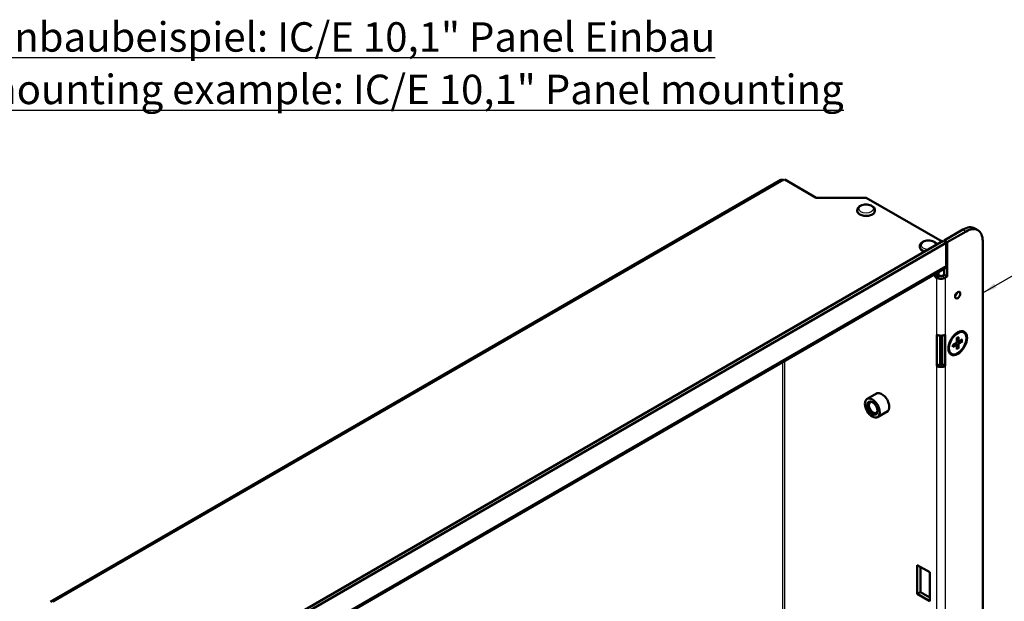
# Model space of a CAD drawing. Units: millimetres. Extents: x 1 to 1188, y 1 to 840.
# Drawn here: x 629 to 797, y 331 to 429 of the extents above; entities that cross this region are included whole.
import ezdxf

# ---------------------------------------------------------------- set-up
doc = ezdxf.new("R2010")
doc.units = ezdxf.units.MM
for name, color, linetype, lineweight in [('Sichtbar (ISO)', 7, 'Continuous', 50), ('Sichtbar schmal (ISO)', 1, 'Continuous', 25), ('Symbol (ISO)', 1, 'Continuous', 25)]:
    doc.layers.add(name, color=color, linetype=linetype, lineweight=lineweight)
doc.styles.add('Notiztext (DIN)', font='isocpeur.ttf', dxfattribs={"width": 1.1})
doc.dimstyles.new('Standard - Methode 2a (DIN)$7', dxfattribs={"dimtxt": 2.5, "dimasz": 2.5, "dimexe": 1, "dimexo": 0, "dimgap": 0.2, "dimtad": 1, "dimtih": 1, "dimtoh": 1, "dimrnd": 1e-08, "dimtxsty": 'Notiztext (DIN)', "dimcen": 0.09, "dimdle": 10, "dimclrd": 256, "dimclre": 256, "dimclrt": 5, "dimazin": 2, "dimtfac": 1.4, "dimtmove": 0, "dimatfit": 3, "dimfxl": 1, "dimtolj": 1, "dimlwd": -1, "dimlwe": -1, "dimarcsym": 0})

msp = doc.modelspace()

# ---------------------------------------------------------------- linework, layer by layer
at = {"layer": 'Sichtbar (ISO)'}
for p, q in [((634.70254584, 330.63246299), (758.79978594, 402.28003797)), ((759.47656264, 402.33257122), (759.29978594, 402.23050915)), ((759.47656264, 402.33257122), (764.77986349, 399.27070904)), ((773.26514487, 399.27070904), (764.77986349, 399.27070904)), ((786.16984362, 391.82017774), (773.26514487, 399.27070904)), ((771.76514487, 397.02534344), (771.76514487, 397.14781793)), ((774.76514487, 397.02534344), (774.76514487, 397.14781793)), ((786.52339702, 392.02430189), (789.70537753, 393.86141919)), ((790.23570762, 393.55523298), (787.0537271, 391.71811567)), ((792.23570762, 393.75334827), (791.70537753, 394.05953448)), ((660.12805988, 319.04991997), (786.34662032, 391.92223981)), ((660.65838996, 318.74373375), (786.87695041, 391.6160536)), ((786.34662032, 391.92223981), (786.87695041, 391.6160536)), ((787.0537271, 391.71811567), (786.52339702, 392.02430189)), ((786.52339702, 391.82017774), (786.52339702, 392.02430189)), ((786.87695041, 391.6160536), (786.87695041, 387.73769484)), ((787.0537271, 391.71811567), (787.0537271, 385.87608263)), ((793.06413474, 280.47045652), (793.06413474, 391.92223981)), ((782.37174659, 390.90161909), (782.37174659, 391.02409357)), ((786.66984362, 387.27991772), (660.48161327, 314.42510896)), ((785.53344752, 386.46804265), (785.53344752, 386.14144402)), ((786.52339702, 386.18226885), (786.52339702, 387.19536673)), ((785.00311744, 385.8352578), (785.00311744, 386.16185644)), ((785.53344752, 386.14144402), (785.00311744, 385.8352578)), ((785.28596015, 385.67195849), (785.00311744, 385.8352578)), ((785.53344752, 386.14144402), (785.81629023, 385.9781447)), ((786.52339702, 386.18226885), (786.16984362, 385.9781447)), ((787.0537271, 385.87608263), (786.52339702, 386.18226885)), ((786.70017371, 385.67195849), (787.0537271, 385.87608263)), ((789.86629417, 376.39334297), (789.76542804, 376.45157806)), ((785.28596015, 370.69332871), (785.28596015, 376.00055649)), ((785.81629023, 375.84054721), (785.81629023, 370.99951493)), ((786.16984362, 374.94791802), (785.81629023, 375.15204217)), ((786.16984362, 370.99951493), (786.16984362, 375.84054721)), ((786.70017371, 376.00055649), (786.70017371, 370.69332871)), ((788.70081616, 375.47115021), (788.67695727, 374.78080548)), ((788.99391499, 374.87086704), (788.68479792, 375.00767057)), ((788.93177217, 375.60449273), (788.95563106, 374.94169786)), ((789.65039081, 375.18959806), (789.06446418, 374.87886303)), ((789.65039081, 374.92291303), (789.06446418, 374.55707826)), ((787.98219752, 374.22646622), (788.56812415, 374.59230099)), ((787.98219752, 373.95978119), (788.56812415, 374.27051622)), ((788.64860742, 374.27277677), (788.37557355, 374.47207824)), ((788.70081616, 373.54488652), (788.67695727, 374.20768138)), ((788.93177217, 373.67822904), (788.95563106, 374.36857377)), ((787.76629417, 372.75603628), (787.66542804, 372.81427136)), ((785.28596015, 370.69332871), (785.81629023, 370.99951493)), ((786.70017371, 370.69332871), (786.16984362, 370.99951493)), ((775.16058618, 366.0863117), (773.43580504, 365.09050885)), ((776.94058618, 363.00326126), (775.21580504, 362.00745841)), ((781.96255828, 331.99139077), (781.96255828, 336.89037026)), ((781.96255828, 336.89037026), (784.08387862, 335.66562539)), ((782.49288836, 336.58418404), (782.49288836, 332.29757699)), ((784.08387862, 335.66562539), (784.08387862, 330.7666459)), ((782.49288836, 332.29757699), (781.96255828, 331.99139077)), ((784.08387862, 330.7666459), (781.96255828, 331.99139077)), ((782.49288836, 332.29757699), (784.08387862, 331.37901834))]:
    msp.add_line(p, q, dxfattribs=at)
for centre, major_axis, start_param, end_param in [((759.29978594, 401.41401257), (-0.5, 0.8660254), 5.4977871438, 6.2831853072), ((773.26514487, 397.02534344), (1.5, 0), 3.1415926536, 6.2831853072), ((789.70537753, 390.59543287), (2, 3.46410162), 0, 0.7853981634), ((790.23570762, 390.28924665), (2, 3.46410162), 5.4977871438, 7.0685834706), ((783.87174659, 390.90161909), (-1.5, 0), 0, 1.1252350729), ((785.71022422, 386.57010473), (-0.125, -0.21650635), 4.6296200449, 5.4977871438), ((786.16984362, 388.14594313), (0.5, -0.8660254), 0, 0.7853981634), ((785.71022422, 386.57010473), (0.5, 0.8660254), 2.1642312524, 2.3561944902), ((785.99306693, 386.08020678), (1, 0), 3.926990817, 5.4977871438), ((785.99306693, 386.08020678), (-0.25, 0), 0.7853981634, 2.3561944902), ((788.29116397, 383.0428395), (0.3125, 0.54126588), 4.1547901537, 5.2699878071), ((788.71542804, 374.63292471), (1.05, 1.81865335), 0, 0.7502927976), ((785.99306693, 376.40880478), (1, 0), 3.926990817, 5.4977871438), ((788.56350436, 374.72063789), (0.08028981, 0.13906603), 3.9676882595, 5.4570897013), ((789.06908397, 375.01253441), (-0.08028981, -0.13906603), 5.5384845863, 7.0278860281), ((788.71542804, 374.63292471), (-1.05, -1.81865335), 5.5328925095, 6.2831853072), ((788.56350436, 374.13684484), (0.08028981, 0.13906603), 5.5384845863, 7.0278860281), ((789.06908397, 374.42874136), (-0.08028981, -0.13906603), 3.9676882595, 5.4570897013), ((785.99306693, 371.101577), (-1, 0), 0.7853981634, 2.3561944902), ((785.99306693, 371.101577), (0.25, 0), 3.926990817, 5.4977871438), ((774.47889366, 363.63736938), (-0.51675, 0.89503725), 5.5977066903, 10.1102565776), ((775.9167953, 364.46754228), (-0.9, 1.55884573), 2.99238308, 6.4323948808)]:
    msp.add_ellipse(centre, major_axis=major_axis, ratio=0.5773502692, start_param=start_param, end_param=end_param, dxfattribs=at)
for centre, major_axis in [((788.82149405, 382.73665328), (0.3125, 0.54126588)), ((788.82149405, 374.57168747), (1.125, 1.94855716)), ((788.81629417, 374.57468962), (1.05, 1.81865335)), ((774.32580504, 363.54898363), (-0.89, 1.54152522)), ((774.32580504, 363.54898363), (-0.625, 1.08253175))]:
    msp.add_ellipse(centre, major_axis=major_axis, ratio=0.5773502692, dxfattribs=at)
for points, knots in [([(771.76514487, 397.14781793), (771.76514487, 397.24272529), (771.78599751, 397.3372046), (771.86535593, 397.51923833), (771.92668491, 397.60525965), (772.08984679, 397.77060504), (772.19732149, 397.84605092), (772.44685775, 397.97482134), (772.59122027, 398.02598738), (772.89563596, 398.09640052), (773.05556345, 398.11575953), (773.37577868, 398.12223838), (773.53598185, 398.10960559), (773.84400209, 398.0529839), (773.99170849, 398.00890135), (774.2618058, 397.8895222), (774.38413323, 397.81400266), (774.58270074, 397.63460656), (774.6613849, 397.53155207), (774.74578389, 397.33048608), (774.76514487, 397.23933301), (774.76514487, 397.14781793)], [3.926990817, 3.926990817, 3.926990817, 3.926990817, 4.1735673771, 4.1735673771, 4.444852443, 4.444852443, 4.7684048944, 4.7684048944, 5.1167347398, 5.1167347398, 5.4627572305, 5.4627572305, 5.8060321349, 5.8060321349, 6.1511609891, 6.1511609891, 6.4999448166, 6.4999448166, 6.8308203169, 6.8308203169, 7.0685834706, 7.0685834706, 7.0685834706, 7.0685834706]), ([(782.37174659, 391.02409357), (782.37174659, 391.11900094), (782.39259923, 391.21348024), (782.47195765, 391.39551397), (782.53328663, 391.48153529), (782.69644851, 391.64688069), (782.80392321, 391.72232656), (783.05345947, 391.85109699), (783.19782199, 391.90226303), (783.50223768, 391.97267616), (783.66216516, 391.99203517), (783.9823804, 391.99851403), (784.14258357, 391.98588124), (784.45060381, 391.92925955), (784.59831021, 391.885177), (784.86840752, 391.76579784), (784.99073495, 391.6902783), (785.18111696, 391.5182774), (785.2544536, 391.42531511), (785.30398145, 391.32027198)], [3.926990817, 3.926990817, 3.926990817, 3.926990817, 4.1735673771, 4.1735673771, 4.444852443, 4.444852443, 4.7684048944, 4.7684048944, 5.1167347398, 5.1167347398, 5.4627572305, 5.4627572305, 5.8060321349, 5.8060321349, 6.1511609891, 6.1511609891, 6.4999448166, 6.4999448166, 6.8028028973, 6.8028028973, 6.8028028973, 6.8028028973]), ([(788.70008273, 375.44992856), (788.71153296, 375.45825503), (788.7229989, 375.46630205), (788.74967828, 375.48435456), (788.76489386, 375.49414233), (788.79527406, 375.51267917), (788.81043865, 375.52142822), (788.84065527, 375.53786286), (788.85570727, 375.54554843), (788.88563686, 375.55983697), (788.90051442, 375.56643992), (788.91527403, 375.57249508)], [6.15414338629, 6.15414338629, 6.15414338629, 6.15414338629, 6.19740320334, 6.19740320334, 6.25477717876, 6.25477717876, 6.31215115418, 6.31215115418, 6.3695251296, 6.3695251296, 6.42689910502, 6.42689910502, 6.42689910502, 6.42689910502]), ([(788.93177217, 375.60449273), (788.9320111, 375.59785535), (788.93081517, 375.59075123), (788.92641365, 375.58090188), (788.92246467, 375.57638528), (788.91727867, 375.5733994), (788.91630024, 375.57292814), (788.9152618, 375.57251162)], [0.019828006613, 0.019828006613, 0.019828006613, 0.019828006613, 0.024810952967, 0.024810952967, 0.02972401959, 0.02972401959, 0.030754338002, 0.030754338002, 0.030754338002, 0.030754338002]), ([(789.65039081, 374.92291303), (789.64452322, 374.91924949), (789.63625189, 374.91585497), (789.62102134, 374.91214405), (789.61138909, 374.91114275), (789.59660133, 374.91154963), (789.58902547, 374.91252773), (789.58243997, 374.9141587)], [0.019828006613, 0.019828006613, 0.019828006613, 0.019828006613, 0.024810952967, 0.024810952967, 0.02972401959, 0.02972401959, 0.033688492033, 0.033688492033, 0.033688492033, 0.033688492033]), ([(788.00163879, 373.99007014), (788.00179729, 373.98896257), (788.00187838, 373.98787959), (788.00188554, 373.98189544), (787.99994853, 373.97621723), (787.99361951, 373.96748072), (787.98806512, 373.96289296), (787.98219752, 373.95978119)], [0.04819032945, 0.04819032945, 0.04819032945, 0.04819032945, 0.049220647863, 0.049220647863, 0.054133714485, 0.054133714485, 0.05911666084, 0.05911666084, 0.05911666084, 0.05911666084]), ([(788.00165923, 373.99006783), (787.99952334, 374.0058776), (787.99780289, 374.02206342), (787.99521233, 374.05512748), (787.99434223, 374.07200568), (787.99346673, 374.10639135), (787.99346134, 374.1238988), (787.99432461, 374.15947724), (787.99519328, 374.17754821), (787.99748752, 374.20967948), (787.99872348, 374.22363279), (788.00020929, 374.23771222)], [4.56867518254, 4.56867518254, 4.56867518254, 4.56867518254, 4.62604915796, 4.62604915796, 4.68342313338, 4.68342313338, 4.74079710881, 4.74079710881, 4.79817108423, 4.79817108423, 4.84143090128, 4.84143090128, 4.84143090128, 4.84143090128]), ([(788.90537823, 373.74145336), (788.91008343, 373.73656563), (788.91471843, 373.73049379), (788.92246467, 373.71789066), (788.92641365, 373.70904823), (788.93081517, 373.69400274), (788.9320111, 373.6851423), (788.93177217, 373.67822904)], [0.045256175419, 0.045256175419, 0.045256175419, 0.045256175419, 0.049220647863, 0.049220647863, 0.054133714485, 0.054133714485, 0.05911666084, 0.05911666084, 0.05911666084, 0.05911666084])]:
    msp.add_open_spline(points, degree=3, knots=knots, dxfattribs=at)
for points, weights in [([(789.27471995, 374.99036817), (789.41801411, 374.95488041), (789.58243997, 374.9141587)], [1.01420690654, 1.01047838904, 1.0020160118]), ([(788.90537823, 373.74145336), (788.78789924, 373.86348949), (788.68551887, 373.96984198)], [1.00201602837, 1.01047847757, 1.014207029])]:
    msp.add_rational_spline(points, weights, degree=2, dxfattribs=at)
at = {"layer": 'Sichtbar schmal (ISO)'}
for p, q in [((759.29978594, 402.23050915), (635.20254584, 330.58293417)), ((789.70537753, 393.86141919), (790.23570762, 393.55523298)), ((660.65838996, 314.86537499), (786.87695041, 387.73769484)), ((785.00311744, 386.16185644), (785.53344752, 386.46804265)), ((785.00311744, 386.16185644), (784.86821105, 386.23974467)), ((785.28596015, 385.67195849), (785.81629023, 385.9781447)), ((785.28596015, 376.00055649), (785.28596015, 385.67195849)), ((786.16984362, 385.9781447), (786.70017371, 385.67195849)), ((786.70017371, 385.67195849), (786.70017371, 376.00055649)), ((789.06446418, 374.55707826), (788.67822006, 374.81734351)), ((788.95563106, 374.94169786), (788.68698145, 375.0708499)), ((788.56812415, 374.27051622), (788.32195041, 374.43859758)), ((788.95563106, 374.36857377), (788.53711269, 374.57293837)), ((759.12300924, 293.33027767), (759.12300924, 371.37574548)), ((759.47656264, 293.33027767), (759.47656264, 371.57986962)), ((785.28596015, 294.35089839), (785.28596015, 370.69332871)), ((786.70017371, 370.69332871), (786.70017371, 294.35089839))]:
    msp.add_line(p, q, dxfattribs=at)
msp.add_ellipse((773.26514487, 397.35194208), major_axis=(-1.25, 0), ratio=0.5773502692, dxfattribs=at)
for centre, major_axis, start_param, end_param in [((773.26514487, 397.14781793), (-1.5, 0), 0, 3.1415926536), ((783.87174659, 391.22821772), (-1.25, 0), 3.1231884981, 7.8723857895), ((783.87174659, 391.02409357), (-1.5, 0), 0, 1.2335862994), ((788.81629417, 374.57468962), (-0.59542102, -1.03129946), 3.7894185508, 4.0645630832), ((788.79044875, 374.58961149), (-0.56588819, -0.98014709), 2.2120858436, 2.4717591042), ((788.81629417, 374.57468962), (0.59542102, 1.03129946), 5.3602148776, 5.63535941), ((788.81629417, 374.57468962), (-0.59542102, -1.03129946), 5.3602148776, 5.63535941), ((788.79044875, 374.58961149), (-0.56588819, -0.98014709), 0.6698335494, 0.92950681), ((788.81629417, 374.57468962), (0.59542102, 1.03129946), 3.7894185508, 4.0645630832)]:
    msp.add_ellipse(centre, major_axis=major_axis, ratio=0.5773502692, start_param=start_param, end_param=end_param, dxfattribs=at)

# ---------------------------------------------------------------- texts
at = {"layer": 'Symbol (ISO)', "color": 7, "insert": (622.66305916, 429.06267113), "char_height": 5, "width": 153.9332103729, "attachment_point": 1, "line_spacing_factor": 1.068348, "style": 'Notiztext (DIN)'}
msp.add_mtext('{\\fISOCPEUR|b0|i0;\\H5.0000;\\LEinbaubeispiel: IC/E 10,1" Panel Einbau\\P\\l\\fISOCPEUR|b0|i1;\\H5.0000;\\Lmounting example: IC/E 10,1" Panel mounting}', dxfattribs=at)

# ---------------------------------------------------------------- leaders
at = {"layer": 'Symbol (ISO)', "annotation_type": 0, "has_hookline": 1, "hookline_direction": 0, "text_width": 53.01666614}
msp.add_leader([(793.06413474, 383.08762366), (840.84067441, 410.92780311), (843.34067441, 410.92780311)], dimstyle='Standard - Methode 2a (DIN)$7', override={"dimgap": 0, "dimtad": 1}, dxfattribs=at)
at = {"layer": 'Symbol (ISO)'}
msp.add_leader([(679.57349636, 226.17943742), (774.25627539, 253.15502121), (881.29253553, 371.80967022)], dimstyle='Standard - Methode 2a (DIN)$7', override={"dimtad": 0}, dxfattribs=at)

doc.saveas('drawing.dxf')
